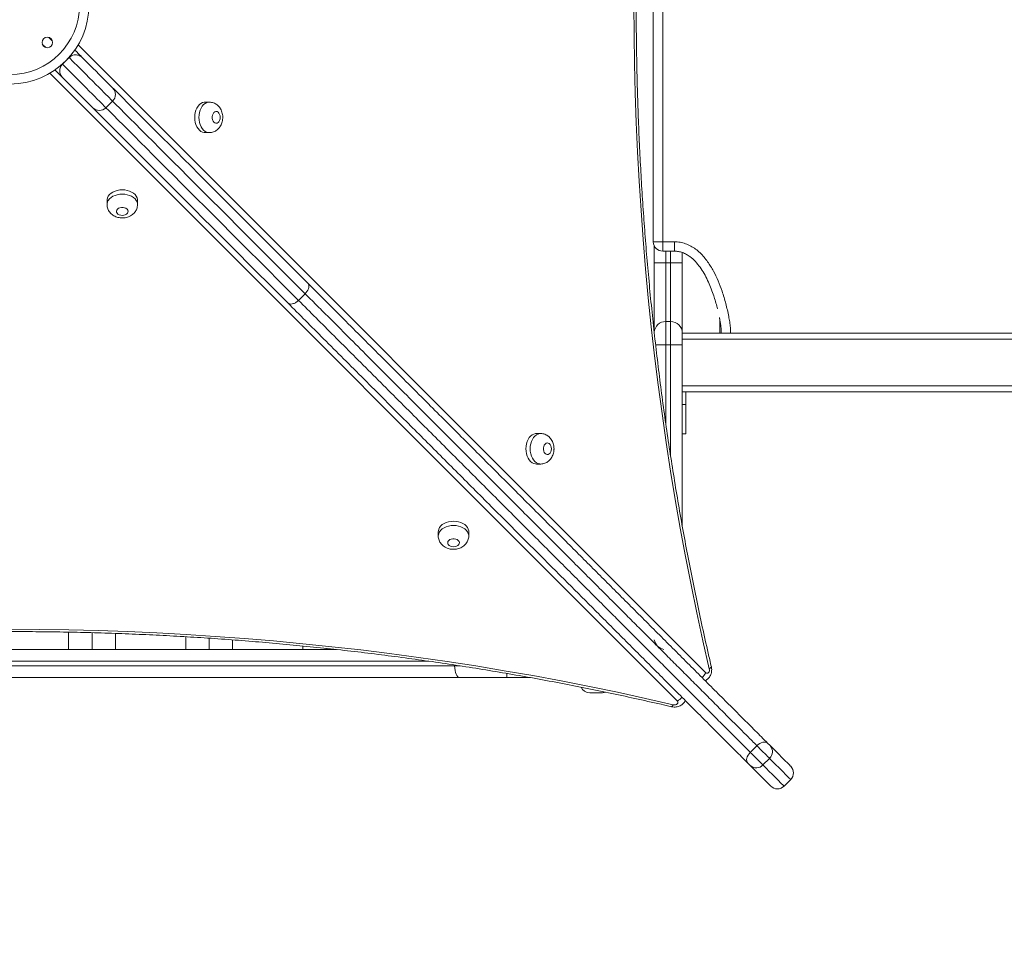
# Model space of a CAD drawing. Units: millimetres. Extents: x 14 to 194, y 25 to 271.
# Drawn here: x 143 to 151, y 120 to 128 of the extents above; entities that cross this region are included whole.
import ezdxf

# ---------------------------------------------------------------- set-up
doc = ezdxf.new("R2010")
doc.units = ezdxf.units.MM
doc.styles.add('SLDTEXTSTYLE0', font='TXT', dxfattribs={"width": 0.663})
doc.dimstyles.new('SLDDIMSTYLE0', dxfattribs={"dimtxt": 5, "dimasz": 3.302, "dimexe": 0, "dimexo": 0.0625, "dimgap": 1.25, "dimtad": 1, "dimtoh": 1, "dimlfac": 100, "dimrnd": 1e-09, "dimzin": 12, "dimdsep": 46, "dimtxsty": 'SLDTEXTSTYLE0', "dimsah": 1, "dimcen": 0.09, "dimadec": 0, "dimazin": 0, "dimtfac": 1, "dimtofl": 0, "dimtmove": 0, "dimatfit": 3, "dimfxl": 0, "dimfrac": 2, "dimtolj": 1, "dimtzin": 12, "dimarcsym": 0})

# ---------------------------------------------------------------- blocks, each defined once
blk = doc.blocks.new('*D9')
at = {"color": 7, "linetype": 'Continuous', "lineweight": 0}
for p, q in [((57.6103, 130.6412), (57.6103, 51.515)), ((168.2203, 123.9312), (168.2203, 51.515)), ((168.2203, 52.515), (57.6103, 52.515))]:
    blk.add_line(p, q, dxfattribs=at)
for points in [[(57.6103, 52.515), (60.9123, 52.007), (60.9123, 53.023)], [(168.2203, 52.515), (164.9183, 53.023), (164.9183, 52.007)]]:
    blk.add_solid(points, dxfattribs=at)
at = {"color": 7, "linetype": 'Continuous', "lineweight": 0, "insert": (102.6468, 58.9603), "char_height": 5, "attachment_point": 1, "style": 'SLDTEXTSTYLE0'}
blk.add_mtext('11000', dxfattribs=at)

msp = doc.modelspace()

# ---------------------------------------------------------------- linework, layer by layer
at = {"color": 7, "linetype": 'Continuous', "lineweight": 15}
for p, q in [((148.40826, 126.26618), (148.40826, 130.30618)), ((148.48827, 130.30618), (148.48827, 126.26618)), ((143.41948, 127.83852), (143.36291, 127.78195)), ((143.73455, 127.4103), (143.79112, 127.46687)), ((144.6173, 127.45806), (144.58092, 127.45806)), ((144.58092, 127.19806), (144.6173, 127.19806)), ((143.74338, 126.6205), (143.74338, 126.58413)), ((144.00338, 126.58413), (144.00338, 126.6205)), ((148.40826, 126.26618), (148.48827, 126.26618)), ((148.41526, 126.08618), (148.41526, 126.23346)), ((148.48827, 126.26618), (148.58827, 126.26618)), ((148.48827, 126.18618), (148.48827, 126.26618)), ((148.58827, 126.26618), (148.58827, 126.18618)), ((148.58827, 126.18618), (148.48827, 126.18618)), ((148.65527, 126.17481), (148.65527, 126.08618)), ((148.51526, 126.08618), (148.41526, 126.08618)), ((148.41526, 125.4966), (148.41526, 126.08618)), ((148.51526, 126.08618), (148.51526, 125.58618)), ((148.51526, 126.08618), (148.55527, 126.08618)), ((148.55527, 125.58618), (148.55527, 126.08618)), ((148.65527, 126.08618), (148.55527, 126.08618)), ((148.65527, 126.08618), (148.65527, 125.48618)), ((145.43492, 125.82305), (145.37835, 125.76648)), ((148.51526, 125.58618), (148.51526, 125.38618)), ((148.51526, 125.58618), (148.55527, 125.58618)), ((148.55527, 125.38618), (148.55527, 125.58618)), ((148.97526, 125.48618), (148.97526, 125.60764)), ((148.65527, 125.48618), (148.65527, 125.38618)), ((155.97527, 125.48618), (148.65527, 125.48618)), ((148.51526, 125.38618), (148.55527, 125.38618)), ((148.65527, 125.38618), (148.55527, 125.38618)), ((155.97527, 125.43418), (148.65527, 125.43418)), ((148.65527, 125.38618), (148.65527, 123.84217)), ((155.97527, 125.03818), (148.65527, 125.03818)), ((155.97527, 124.98618), (148.65527, 124.98618)), ((148.68527, 124.98618), (148.68527, 124.87618)), ((148.65527, 124.87618), (148.68527, 124.87618)), ((148.68527, 124.87618), (148.68527, 124.62618)), ((147.44588, 124.62943), (147.40951, 124.62943)), ((148.65527, 124.62618), (148.68527, 124.62618)), ((147.4095, 124.36943), (147.44588, 124.36943)), ((146.57199, 123.7919), (146.57199, 123.75552)), ((146.83199, 123.75553), (146.83198, 123.7919)), ((143.41526, 122.78618), (143.41526, 122.93318)), ((143.81527, 122.92231), (143.81527, 122.78618)), ((144.41527, 122.78618), (144.41527, 122.89399)), ((144.81527, 122.86715), (144.81527, 122.78618)), ((140.12674, 122.78618), (145.70273, 122.78618)), ((145.41526, 122.78618), (145.41526, 122.81509)), ((139.11922, 122.64618), (146.71131, 122.64618)), ((146.75597, 122.54618), (139.07456, 122.54618)), ((147.15791, 122.54618), (146.75597, 122.54618)), ((147.35959, 122.54618), (147.15791, 122.54618)), ((147.96527, 122.41618), (147.86527, 122.41618)), ((149.29304, 121.96486), (149.23647, 121.90829)), ((149.40083, 121.85706), (149.34427, 121.8005)), ((149.52467, 121.62009), (149.58124, 121.67665))]:
    msp.add_line(p, q, dxfattribs=at)
at = {"color": 8, "linetype": 'Continuous', "lineweight": 15}
for p, q in [((143.27628, 127.98172), (143.24712, 128.01088)), ((143.19055, 127.95431), (143.21971, 127.92516)), ((143.49658, 127.9469), (148.85525, 122.58814)), ((143.41948, 127.83852), (143.41864, 127.83936)), ((143.36207, 127.78279), (143.36291, 127.78195)), ((148.61326, 122.34614), (143.25453, 127.70486)), ((148.51526, 126.18618), (148.51526, 126.08618)), ((148.55527, 126.08618), (148.55527, 126.18618)), ((148.51526, 125.38618), (148.42742, 125.38618)), ((148.51526, 125.38618), (148.51526, 124.71053)), ((148.55527, 124.44152), (148.55527, 125.38618)), ((143.61526, 122.78618), (143.61526, 122.92879)), ((144.61527, 122.78618), (144.61527, 122.88236)), ((145.61526, 122.78618), (145.61526, 122.79474)), ((146.49157, 122.68618), (139.33968, 122.68618)), ((146.71131, 122.64618), (146.71131, 122.65367)), ((146.71131, 122.64618), (146.75896, 122.64618)), ((147.15791, 122.54618), (147.15791, 122.58062))]:
    msp.add_line(p, q, dxfattribs=at)
at = {"color": 7, "linetype": 'Continuous', "lineweight": 15, "flags": 128}
for points in [[(148.88638, 122.62255), (148.8321, 122.86046), (148.78015, 123.09947), (148.73055, 123.33954), (148.6833, 123.58062), (148.63842, 123.82265), (148.59591, 124.06559), (148.55579, 124.3094), (148.51805, 124.55401), (148.48272, 124.79938), (148.44979, 125.04546), (148.41927, 125.29221), (148.39117, 125.53956), (148.3655, 125.78747), (148.34225, 126.03589), (148.32144, 126.28477), (148.30307, 126.53405), (148.28714, 126.78369), (148.27366, 127.03364), (148.26262, 127.28384), (148.25403, 127.53425), (148.2479, 127.78481), (148.24422, 128.03548), (148.24299, 128.28619)], [(143.46842, 127.90271), (143.46979, 127.90134), (143.4847, 127.88643), (143.49808, 127.87306), (143.50961, 127.86153), (143.51901, 127.85213), (143.52607, 127.84507), (143.53062, 127.84052)], [(143.53062, 127.84052), (143.5632, 127.80794), (143.59398, 127.77715), (143.62285, 127.74828), (143.64971, 127.72142), (143.67447, 127.69667), (143.69702, 127.67411), (143.71731, 127.65382), (143.73525, 127.63588), (143.75078, 127.62035), (143.76385, 127.60729), (143.7744, 127.59673), (143.78241, 127.58872), (143.78784, 127.58329), (143.79067, 127.58046), (143.79112, 127.58001)], [(143.36091, 127.67081), (143.35636, 127.67536), (143.3493, 127.68242), (143.3399, 127.69183), (143.32837, 127.70335), (143.315, 127.71673), (143.30009, 127.73164), (143.29872, 127.73301)], [(143.62142, 127.4103), (143.62097, 127.41075), (143.61813, 127.41359), (143.6127, 127.41902), (143.60469, 127.42703), (143.59414, 127.43758), (143.58107, 127.45065), (143.56554, 127.46618), (143.5476, 127.48412), (143.52732, 127.5044), (143.50476, 127.52696), (143.48, 127.55172), (143.45314, 127.57858), (143.42427, 127.60745), (143.39349, 127.63823), (143.36091, 127.67081)], [(143.79112, 127.58001), (143.80039, 127.57075), (143.83766, 127.53347), (143.87727, 127.49386), (143.9192, 127.45192), (143.96344, 127.40769), (144.00994, 127.36119), (144.0587, 127.31243), (144.10968, 127.26145), (144.16285, 127.20827), (144.21819, 127.15293), (144.27567, 127.09545), (144.33525, 127.03587), (144.39691, 126.97422), (144.4606, 126.91052), (144.5263, 126.84482), (144.59397, 126.77715), (144.66357, 126.70755), (144.73507, 126.63605), (144.80842, 126.5627), (144.88359, 126.48752), (144.96053, 126.41058), (145.03921, 126.3319), (145.11958, 126.25153), (145.2016, 126.16951), (145.28522, 126.08589), (145.3704, 126.00071), (145.45709, 125.91402)], [(145.28738, 125.74431), (145.20069, 125.831), (145.11551, 125.91618), (145.03189, 125.99981), (144.94987, 126.08182), (144.8695, 126.16219), (144.79083, 126.24088), (144.71388, 126.31782), (144.63871, 126.39299), (144.56536, 126.46635), (144.49386, 126.53784), (144.42426, 126.60745), (144.35659, 126.67511), (144.29089, 126.74082), (144.2272, 126.80451), (144.16554, 126.86617), (144.10596, 126.92575), (144.04848, 126.98323), (143.99314, 127.03857), (143.93997, 127.09174), (143.88899, 127.14272), (143.84024, 127.19148), (143.79373, 127.23799), (143.7495, 127.28222), (143.70756, 127.32416), (143.66795, 127.36377), (143.63068, 127.40104), (143.62142, 127.4103)], [(144.58092, 127.45806), (144.57356, 127.45762), (144.55903, 127.45408), (144.54509, 127.44711), (144.53214, 127.43689), (144.52052, 127.42371), (144.51054, 127.40791), (144.50248, 127.38994), (144.49657, 127.37027), (144.49295, 127.34946), (144.49173, 127.32806), (144.49295, 127.30667), (144.49656, 127.28585), (144.50248, 127.26619), (144.51054, 127.24822), (144.52052, 127.23242), (144.53214, 127.21923), (144.54509, 127.20901), (144.55902, 127.20204), (144.57355, 127.19851), (144.58092, 127.19806)], [(144.7098, 127.32806), (144.70853, 127.34155), (144.70481, 127.35404), (144.69891, 127.3646), (144.69128, 127.37246), (144.68248, 127.37702), (144.67316, 127.37794), (144.66401, 127.37517), (144.65572, 127.36891), (144.64889, 127.35962), (144.64404, 127.34798), (144.64152, 127.33487), (144.64152, 127.32125), (144.64404, 127.30814), (144.64889, 127.29651), (144.65572, 127.28721), (144.66401, 127.28095), (144.67316, 127.27818), (144.68248, 127.27911), (144.69128, 127.28367), (144.69891, 127.29152), (144.70481, 127.30208), (144.70853, 127.31457), (144.7098, 127.32806)], [(144.00338, 126.6205), (144.00294, 126.62787), (143.9994, 126.6424), (143.99243, 126.65633), (143.98221, 126.66929), (143.96902, 126.68091), (143.95322, 126.69089), (143.93525, 126.69894), (143.91559, 126.70486), (143.89477, 126.70847), (143.87338, 126.70969), (143.85198, 126.70847), (143.83117, 126.70486), (143.8115, 126.69894), (143.79353, 126.69089), (143.77773, 126.68091), (143.76455, 126.66929), (143.75433, 126.65633), (143.74736, 126.6424), (143.74382, 126.62787), (143.74338, 126.6205)], [(143.87338, 126.49162), (143.88687, 126.49289), (143.89936, 126.49661), (143.90992, 126.50251), (143.91777, 126.51014), (143.92233, 126.51894), (143.92326, 126.52826), (143.92049, 126.53741), (143.91423, 126.5457), (143.90493, 126.55253), (143.8933, 126.55739), (143.88019, 126.55991), (143.86657, 126.55991), (143.85346, 126.55739), (143.84182, 126.55253), (143.83253, 126.5457), (143.82626, 126.53741), (143.82349, 126.52826), (143.82442, 126.51894), (143.82898, 126.51014), (143.83684, 126.50251), (143.8474, 126.49661), (143.85989, 126.49289), (143.87338, 126.49162)], [(148.98827, 125.4861), (148.98827, 125.4861), (148.98734, 125.51835), (148.9837, 125.55047), (148.97325, 125.61507), (148.9719, 125.62098)], [(147.40951, 124.62943), (147.40214, 124.62899), (147.38761, 124.62545), (147.37368, 124.61848), (147.36072, 124.60826), (147.3491, 124.59508), (147.33912, 124.57928), (147.33107, 124.5613), (147.32515, 124.54164), (147.32153, 124.52083), (147.32032, 124.49943), (147.32153, 124.47803), (147.32515, 124.45722), (147.33107, 124.43756), (147.33912, 124.41958), (147.3491, 124.40379), (147.36072, 124.3906), (147.37368, 124.38038), (147.38761, 124.37341), (147.40214, 124.36988), (147.4095, 124.36943)], [(147.53839, 124.49943), (147.53712, 124.51292), (147.53339, 124.52541), (147.5275, 124.53597), (147.51987, 124.54382), (147.51106, 124.54838), (147.50174, 124.54931), (147.4926, 124.54654), (147.4843, 124.54028), (147.47748, 124.53099), (147.47262, 124.51935), (147.4701, 124.50624), (147.4701, 124.49262), (147.47262, 124.47951), (147.47748, 124.46788), (147.4843, 124.45858), (147.4926, 124.45232), (147.50174, 124.44955), (147.51106, 124.45048), (147.51987, 124.45504), (147.5275, 124.46289), (147.53339, 124.47345), (147.53712, 124.48594), (147.53839, 124.49943)], [(146.83198, 123.7919), (146.83154, 123.79927), (146.82801, 123.8138), (146.82104, 123.82773), (146.81082, 123.84068), (146.79763, 123.85231), (146.78183, 123.86228), (146.76386, 123.87034), (146.7442, 123.87626), (146.72338, 123.87987), (146.70199, 123.88109), (146.68059, 123.87987), (146.65977, 123.87626), (146.64011, 123.87034), (146.62214, 123.86228), (146.60634, 123.85231), (146.59315, 123.84068), (146.58293, 123.82773), (146.57596, 123.8138), (146.57243, 123.79927), (146.57199, 123.7919)], [(146.70199, 123.66302), (146.71548, 123.66429), (146.72796, 123.66801), (146.73853, 123.67391), (146.74638, 123.68154), (146.75094, 123.69034), (146.75187, 123.69966), (146.7491, 123.70881), (146.74283, 123.7171), (146.73354, 123.72393), (146.72191, 123.72879), (146.70879, 123.73131), (146.69518, 123.73131), (146.68207, 123.72879), (146.67043, 123.72393), (146.66114, 123.7171), (146.65487, 123.70881), (146.6521, 123.69966), (146.65303, 123.69034), (146.65759, 123.68154), (146.66544, 123.67391), (146.67601, 123.66801), (146.6885, 123.66429), (146.70199, 123.66302)], [(142.91522, 122.95844), (143.16593, 122.95721), (143.4166, 122.95353), (143.66716, 122.94739), (143.91756, 122.9388), (144.16777, 122.92777), (144.41771, 122.91428), (144.66736, 122.89835), (144.91664, 122.87998), (145.16552, 122.85917), (145.41394, 122.83592), (145.66185, 122.81024), (145.9092, 122.78214), (146.15594, 122.75162), (146.40203, 122.71869), (146.6474, 122.68335), (146.89201, 122.64562), (147.13581, 122.60549), (147.37876, 122.56298), (147.62079, 122.5181), (147.86186, 122.47085), (148.10193, 122.42125), (148.34094, 122.3693), (148.57885, 122.31502)], [(146.71131, 122.64618), (146.71217, 122.62667), (146.71471, 122.60792), (146.71884, 122.59062), (146.72439, 122.57547), (146.73116, 122.56304), (146.73888, 122.55379), (146.74726, 122.5481), (146.75597, 122.54618)], [(148.85525, 122.58814), (148.86103, 122.58412), (148.86738, 122.58289), (148.87369, 122.58456), (148.87933, 122.58898), (148.88377, 122.59571), (148.88657, 122.60411), (148.88747, 122.61335), (148.88638, 122.62255)], [(148.57885, 122.31502), (148.58805, 122.31392), (148.5973, 122.31482), (148.60569, 122.31762), (148.61243, 122.32206), (148.61684, 122.32771), (148.61852, 122.33401), (148.61728, 122.34036), (148.61326, 122.34614)], [(149.29304, 121.96486), (149.30474, 121.97523), (149.31732, 121.98388), (149.33028, 121.99048), (149.34314, 121.99476), (149.3554, 121.99657), (149.36659, 121.99584), (149.37627, 121.99259), (149.38409, 121.98695)], [(149.40083, 121.85706), (149.39383, 121.86407), (149.38449, 121.87341), (149.37321, 121.88469), (149.36042, 121.89748), (149.34666, 121.91124), (149.33248, 121.92542), (149.31844, 121.93946), (149.30511, 121.95279), (149.29304, 121.96486)], [(149.38409, 121.98695), (149.38682, 121.98421), (149.38986, 121.98118), (149.39304, 121.978), (149.39621, 121.97483), (149.39919, 121.97185), (149.40185, 121.96919), (149.40404, 121.967), (149.40565, 121.96539)], [(149.40565, 121.96539), (149.43344, 121.9376), (149.45892, 121.91211), (149.48206, 121.88898), (149.50283, 121.8682), (149.5212, 121.84983), (149.53716, 121.83388), (149.55068, 121.82036), (149.56174, 121.8093), (149.57034, 121.8007), (149.57646, 121.79458), (149.58009, 121.79094), (149.58124, 121.78979)], [(149.21438, 121.81725), (149.20874, 121.82506), (149.20549, 121.83475), (149.20476, 121.84593), (149.20657, 121.85819), (149.21086, 121.87105), (149.21745, 121.88402), (149.2261, 121.89659), (149.23647, 121.90829)], [(149.23647, 121.90829), (149.24855, 121.89622), (149.26187, 121.88289), (149.27591, 121.86886), (149.29009, 121.85467), (149.30386, 121.84091), (149.31664, 121.82813), (149.32792, 121.81684), (149.33726, 121.8075), (149.34427, 121.8005)], [(149.23594, 121.79568), (149.23433, 121.7973), (149.23214, 121.79949), (149.22949, 121.80214), (149.2265, 121.80513), (149.22333, 121.80829), (149.22015, 121.81147), (149.21712, 121.81451), (149.21438, 121.81725)], [(149.41153, 121.62009), (149.41039, 121.62124), (149.40675, 121.62487), (149.40063, 121.63099), (149.39203, 121.63959), (149.38097, 121.65065), (149.36745, 121.66417), (149.3515, 121.68013), (149.33312, 121.6985), (149.31235, 121.71927), (149.28922, 121.74241), (149.26373, 121.76789), (149.23594, 121.79568)]]:
    msp.add_lwpolyline(points, dxfattribs=at)
at = {"color": 8, "linetype": 'Continuous', "lineweight": 15, "flags": 128}
for points in [[(143.79112, 127.46687), (143.79059, 127.4674), (143.78763, 127.47037), (143.78207, 127.47592), (143.77395, 127.48405), (143.76327, 127.49472), (143.75009, 127.50791), (143.73444, 127.52356), (143.71637, 127.54163), (143.69594, 127.56205), (143.67323, 127.58476), (143.6483, 127.60969), (143.62124, 127.63676), (143.59213, 127.66587), (143.56107, 127.69692), (143.52817, 127.72983), (143.49353, 127.76447), (143.45726, 127.80074), (143.41948, 127.83852)], [(143.36291, 127.78195), (143.40069, 127.74417), (143.43696, 127.7079), (143.4716, 127.67326), (143.5045, 127.64035), (143.53556, 127.6093), (143.56467, 127.58019), (143.59173, 127.55313), (143.61666, 127.5282), (143.63938, 127.50548), (143.6598, 127.48506), (143.67787, 127.46699), (143.69352, 127.45134), (143.7067, 127.43815), (143.71738, 127.42748), (143.7255, 127.41935), (143.73106, 127.4138), (143.73402, 127.41083), (143.73455, 127.4103)], [(145.43492, 125.82305), (145.34755, 125.91042), (145.26174, 125.99623), (145.17753, 126.08044), (145.09497, 126.163), (145.01411, 126.24386), (144.93499, 126.32298), (144.85766, 126.40032), (144.78216, 126.47582), (144.70853, 126.54945), (144.63682, 126.62116), (144.56706, 126.69092), (144.49929, 126.75869), (144.43356, 126.82442), (144.3699, 126.88808), (144.30835, 126.94964), (144.24894, 127.00905), (144.1917, 127.06629), (144.13666, 127.12132), (144.08387, 127.17412), (144.03334, 127.22465), (143.98511, 127.27288), (143.9392, 127.31879), (143.89563, 127.36236), (143.85445, 127.40355), (143.81566, 127.44234), (143.79112, 127.46687)], [(143.73455, 127.4103), (143.75909, 127.38577), (143.79788, 127.34698), (143.83907, 127.30579), (143.88263, 127.26223), (143.92854, 127.21632), (143.97677, 127.16808), (144.0273, 127.11755), (144.08009, 127.06476), (144.13513, 127.00972), (144.19237, 126.95248), (144.25178, 126.89307), (144.31333, 126.83151), (144.37699, 126.76785), (144.44272, 126.70212), (144.51049, 126.63435), (144.58025, 126.5646), (144.65196, 126.49288), (144.72559, 126.41925), (144.80109, 126.34375), (144.87842, 126.26641), (144.95754, 126.1873), (145.0384, 126.10643), (145.12096, 126.02387), (145.20517, 125.93966), (145.29098, 125.85385), (145.37835, 125.76648)], [(144.61697, 127.19806), (144.60993, 127.19851), (144.5954, 127.20204), (144.58147, 127.20901), (144.56852, 127.21923), (144.55689, 127.23242), (144.54692, 127.24822), (144.53886, 127.26619), (144.53294, 127.28585), (144.52933, 127.30666), (144.52811, 127.32806), (144.52933, 127.34946), (144.53294, 127.37027), (144.53886, 127.38994), (144.54692, 127.40791), (144.55689, 127.42371), (144.56852, 127.43689), (144.58147, 127.44711), (144.59541, 127.45408), (144.60993, 127.45762), (144.6172, 127.45806)], [(143.74338, 126.58446), (143.74382, 126.59149), (143.74736, 126.60602), (143.75433, 126.61995), (143.76455, 126.63291), (143.77773, 126.64453), (143.79353, 126.65451), (143.8115, 126.66256), (143.83117, 126.66848), (143.85198, 126.6721), (143.87338, 126.67331), (143.89478, 126.6721), (143.91559, 126.66848), (143.93525, 126.66256), (143.95322, 126.65451), (143.96902, 126.64453), (143.98221, 126.63291), (143.99243, 126.61995), (143.9994, 126.60602), (144.00294, 126.59149), (144.00338, 126.58422)], [(147.44555, 124.36943), (147.43852, 124.36987), (147.42399, 124.37341), (147.41005, 124.38038), (147.3971, 124.3906), (147.38547, 124.40379), (147.3755, 124.41958), (147.36744, 124.43756), (147.36153, 124.45722), (147.35791, 124.47803), (147.35669, 124.49943), (147.35791, 124.52083), (147.36153, 124.54164), (147.36744, 124.5613), (147.3755, 124.57928), (147.38548, 124.59507), (147.3971, 124.60826), (147.41006, 124.61848), (147.42399, 124.62545), (147.43852, 124.62899), (147.44578, 124.62943)], [(146.57199, 123.75586), (146.57243, 123.76289), (146.57596, 123.77742), (146.58293, 123.79135), (146.59315, 123.80431), (146.60634, 123.81593), (146.62214, 123.82591), (146.64011, 123.83396), (146.65977, 123.83988), (146.68059, 123.8435), (146.70199, 123.84471), (146.72338, 123.8435), (146.7442, 123.83988), (146.76386, 123.83396), (146.78183, 123.82591), (146.79763, 123.81593), (146.81082, 123.80431), (146.82104, 123.79135), (146.82801, 123.77742), (146.83154, 123.76289), (146.83198, 123.75562)], [(148.88638, 122.62255), (148.89427, 122.62695), (148.8999, 122.63118), (148.90305, 122.63509), (148.90361, 122.63848)], [(148.57885, 122.31502), (148.57445, 122.30713), (148.57022, 122.3015), (148.56632, 122.29834), (148.56292, 122.29778)], [(149.58124, 121.67665), (149.58123, 121.67666), (149.5798, 121.6781), (149.57585, 121.68204), (149.5694, 121.68849), (149.56045, 121.69744), (149.54902, 121.70888), (149.53511, 121.72279), (149.51874, 121.73916), (149.49994, 121.75796), (149.47872, 121.77918), (149.45511, 121.80279), (149.42914, 121.82876), (149.40083, 121.85706)], [(149.34427, 121.8005), (149.37257, 121.77219), (149.39854, 121.74622), (149.42215, 121.72261), (149.44337, 121.70139), (149.46217, 121.68259), (149.47854, 121.66622), (149.49245, 121.65231), (149.50388, 121.64088), (149.51283, 121.63193), (149.51928, 121.62548), (149.52323, 121.62153), (149.52467, 121.62009), (149.52467, 121.62009)]]:
    msp.add_lwpolyline(points, dxfattribs=at)
at = {"color": 7, "linetype": 'Continuous', "lineweight": 15}
for centre, radius in [((142.91522, 128.28622), 0.67314), ((142.91522, 128.28622), 0.59314), ((143.23342, 127.96802), 0.045)]:
    msp.add_circle(centre, radius, dxfattribs=at)
for centre, radius, start, end in [((143.73456, 127.52344), 0.08, 314.99952, 44.99952), ((143.67799, 127.46687), 0.08, 224.99952, 314.99952), ((148.48827, 126.26618), 0.08, 180, 270), ((148.51527, 125.48618), 0.1, 90, 175.542169), ((148.55527, 125.48618), 0.1, 0, 90), ((148.51527, 122.88618), 0.1, 189.57978, 260.419259), ((147.86527, 122.49618), 0.08, 203.576177, 270), ((147.96527, 122.49618), 0.08, 270, 293.096098), ((149.34886, 121.91364), 0.07683, 312.569438, 42.341904), ((149.28769, 121.85247), 0.07683, 227.658622, 317.427518), ((149.52467, 121.73322), 0.08, 314.99952, 44.99952), ((149.4681, 121.67666), 0.08, 224.99952, 314.99952)]:
    msp.add_arc(centre, radius, start, end, dxfattribs=at)
at = {"color": 8, "linetype": 'Continuous', "lineweight": 15}
for centre, radius, start, end in [((148.75557, 122.63684), 0.11094, 307.168872, 333.963666), ((148.56456, 122.44583), 0.11095, 296.037996, 322.814688)]:
    msp.add_arc(centre, radius, start, end, dxfattribs=at)
at = {"color": 7, "linetype": 'Continuous', "lineweight": 15}
for points, knots in [([(148.90361, 122.63848), (148.89456, 122.67751), (148.86828, 122.79076), (148.82636, 122.979), (148.77853, 123.20347), (148.73279, 123.42888), (148.68913, 123.65516), (148.64755, 123.88227), (148.60807, 124.11019), (148.57068, 124.33885), (148.53541, 124.56823), (148.50225, 124.79829), (148.4712, 125.02897), (148.44229, 125.26024), (148.41551, 125.49206), (148.39086, 125.72438), (148.36835, 125.95717), (148.34799, 126.19038), (148.32977, 126.42396), (148.31371, 126.65789), (148.2998, 126.89211), (148.28805, 127.12657), (148.27846, 127.36125), (148.27103, 127.5961), (148.26576, 127.83107), (148.26265, 128.06612), (148.26171, 128.30122), (148.26293, 128.53631), (148.26632, 128.77135), (148.27187, 129.00631), (148.27958, 129.24114), (148.28945, 129.47579), (148.30148, 129.71023), (148.31567, 129.94441), (148.33201, 130.1783), (148.3505, 130.41184), (148.37115, 130.64499), (148.39393, 130.87772), (148.41885, 131.10998), (148.44591, 131.34173), (148.4751, 131.57293), (148.50642, 131.80353), (148.53985, 132.0335), (148.57541, 132.26279), (148.61306, 132.49136), (148.65281, 132.71918), (148.69466, 132.94619), (148.7386, 133.17236), (148.7846, 133.39764), (148.8327, 133.622), (148.87273, 133.8006), (148.89683, 133.90435), (148.9037, 133.93389)], [0, 0, 0, 0, 0.0107499, 0.031189, 0.0516281, 0.0720675, 0.0925067, 0.1129463, 0.1333859, 0.1538255, 0.1742651, 0.1947048, 0.2151447, 0.2355845, 0.2560244, 0.2764645, 0.2969046, 0.3173445, 0.3377848, 0.3582248, 0.378665, 0.3991053, 0.4195454, 0.4399857, 0.460426, 0.4808664, 0.5013066, 0.5217469, 0.5421872, 0.5626274, 0.5830677, 0.6035079, 0.6239481, 0.6443883, 0.6648286, 0.6852687, 0.7057086, 0.7261487, 0.7465888, 0.7670286, 0.7874683, 0.8079082, 0.828348, 0.8487875, 0.8692271, 0.8896667, 0.910106, 0.9305453, 0.9509846, 0.9714237, 0.9918627, 1, 1, 1, 1]), ([(143.41948, 127.83852), (143.42129, 127.84022), (143.42741, 127.84601), (143.43903, 127.85342), (143.45603, 127.8602), (143.47414, 127.86269), (143.49217, 127.8609), (143.5079, 127.85602), (143.51649, 127.85086), (143.52081, 127.84826)], [0, 0, 0, 0, 0.04280336, 0.14531883, 0.24687297, 0.43038195, 0.61301201, 0.80529578, 1, 1, 1, 1]), ([(143.52081, 127.84826), (143.52442, 127.84568), (143.52806, 127.84308), (143.5306, 127.84053), (143.53062, 127.84052)], [0, 0, 0, 0, 0.994079, 1, 1, 1, 1]), ([(143.36291, 127.78195), (143.35979, 127.77848), (143.35285, 127.77075), (143.34462, 127.75539), (143.34004, 127.73908), (143.33908, 127.72326), (143.34088, 127.70814), (143.34541, 127.69352), (143.35058, 127.68494), (143.35318, 127.68062)], [0, 0, 0, 0, 0.0802575, 0.1784805, 0.330123, 0.4701198, 0.6134901, 0.8055402, 1, 1, 1, 1]), ([(143.36091, 127.67081), (143.3609, 127.67083), (143.36035, 127.67137), (143.35781, 127.67406), (143.35522, 127.67772), (143.35318, 127.68062)], [0, 0, 0, 0, 0.00591887, 0.21260252, 1, 1, 1, 1]), ([(144.7316, 127.32806), (144.73148, 127.33265), (144.73117, 127.34423), (144.72808, 127.36272), (144.72202, 127.38226), (144.71349, 127.40001), (144.70307, 127.41551), (144.69075, 127.42895), (144.6768, 127.44007), (144.66153, 127.44875), (144.64471, 127.45482), (144.62971, 127.45797), (144.62028, 127.45773), (144.61714, 127.45765)], [0, 0, 0, 0, 0.0701167, 0.1769597, 0.2858145, 0.3848066, 0.4819795, 0.577, 0.670034, 0.7615321, 0.8520084, 0.950663, 1, 1, 1, 1]), ([(144.61677, 127.19818), (144.61725, 127.19814), (144.62373, 127.19758), (144.63618, 127.19948), (144.65338, 127.20395), (144.66938, 127.21145), (144.68395, 127.22131), (144.69694, 127.23344), (144.7082, 127.24765), (144.71754, 127.26379), (144.72477, 127.28166), (144.7296, 127.30092), (144.73144, 127.31663), (144.73157, 127.32574), (144.7316, 127.32806)], [0, 0, 0, 0, 0.0075162, 0.1020517, 0.19473, 0.2863267, 0.3778041, 0.470066, 0.5640581, 0.6604644, 0.7595593, 0.8611034, 0.9645835, 1, 1, 1, 1]), ([(143.7435, 126.58465), (143.74346, 126.58418), (143.7429, 126.57769), (143.7448, 126.56524), (143.74927, 126.54804), (143.75677, 126.53204), (143.76663, 126.51747), (143.77876, 126.50448), (143.79297, 126.49323), (143.80911, 126.48388), (143.82698, 126.47665), (143.84624, 126.47182), (143.86195, 126.46998), (143.87106, 126.46986), (143.87338, 126.46982)], [0, 0, 0, 0, 0.007519, 0.1020621, 0.1947279, 0.2863369, 0.3778005, 0.4700807, 0.5640643, 0.6604668, 0.7595624, 0.8611053, 0.964572, 1, 1, 1, 1]), ([(143.87338, 126.46982), (143.87797, 126.46995), (143.88955, 126.47026), (143.90803, 126.47334), (143.92758, 126.47941), (143.94532, 126.48793), (143.96083, 126.49835), (143.97427, 126.51068), (143.98539, 126.52462), (143.99406, 126.5399), (144.00013, 126.55671), (144.00329, 126.57172), (144.00305, 126.58114), (144.00297, 126.58429)], [0, 0, 0, 0, 0.070105, 0.1769505, 0.2858043, 0.3847971, 0.4819804, 0.5769928, 0.6700181, 0.7615167, 0.8520047, 0.9506598, 1, 1, 1, 1]), ([(148.58827, 126.26618), (148.60448, 126.26536), (148.6369, 126.26372), (148.68409, 126.25099), (148.72846, 126.23108), (148.76977, 126.20451), (148.80757, 126.17231), (148.84185, 126.13569), (148.8813, 126.08461), (148.92268, 126.01715), (148.96275, 125.93268), (148.99786, 125.83962), (149.02858, 125.73882), (149.04834, 125.65049), (149.06074, 125.58201), (149.06776, 125.53366), (149.0681, 125.50114), (149.06827, 125.48492)], [0, 0, 0, 0, 0.0489237, 0.097849, 0.1465895, 0.1953701, 0.2456927, 0.2962145, 0.3466541, 0.4404558, 0.5346253, 0.6286977, 0.7407032, 0.8527105, 0.9018721, 0.9510269, 1, 1, 1, 1]), ([(148.95544, 125.69331), (148.95364, 125.70144), (148.94422, 125.74399), (148.92435, 125.80583), (148.89763, 125.8788), (148.87202, 125.9376), (148.84251, 125.99497), (148.80839, 126.04906), (148.76883, 126.09865), (148.72911, 126.13532), (148.69091, 126.16015), (148.65812, 126.17494), (148.6235, 126.18444), (148.60012, 126.1856), (148.58827, 126.18618)], [0, 0, 0, 0, 0.0380732, 0.1992892, 0.2964169, 0.3935281, 0.4924142, 0.5912331, 0.6855261, 0.7818914, 0.8369707, 0.8932293, 0.9458382, 1, 1, 1, 1]), ([(145.43492, 125.82305), (145.4409, 125.82979), (145.45285, 125.84327), (145.46385, 125.86612), (145.46801, 125.88771), (145.46488, 125.90375), (145.45972, 125.91135), (145.45719, 125.91391), (145.45709, 125.91402)], [0, 0, 0, 0, 0.21457629, 0.42913904, 0.64375004, 0.85844349, 0.99411569, 1, 1, 1, 1]), ([(145.45709, 125.91402), (145.50711, 125.86399), (145.60717, 125.76393), (145.76484, 125.60625), (145.92872, 125.44237), (146.09931, 125.27178), (146.27347, 125.09762), (146.44033, 124.93076), (146.59914, 124.77195), (146.74935, 124.62173), (146.90189, 124.46919), (147.05663, 124.31444), (147.2117, 124.15938), (147.36695, 124.00412), (147.52223, 123.84884), (147.66702, 123.70404), (147.80073, 123.57033), (147.92292, 123.44814), (148.04558, 123.32548), (148.17084, 123.20022), (148.29854, 123.07252), (148.42832, 122.94273), (148.55725, 122.8138), (148.68457, 122.68648), (148.80978, 122.56126), (148.93233, 122.43872), (149.05183, 122.31921), (149.16751, 122.20354), (149.27908, 122.09196), (149.34913, 122.02191), (149.38409, 121.98695)], [0, 0, 0, 0, 0.04465405, 0.08930866, 0.13645218, 0.18362179, 0.23078836, 0.2779275, 0.31648406, 0.35507823, 0.39367629, 0.43225389, 0.47079677, 0.50801126, 0.54524157, 0.58244867, 0.61101569, 0.63961056, 0.66819913, 0.69675711, 0.72699152, 0.75731346, 0.78765124, 0.81794721, 0.84816012, 0.87845587, 0.90885795, 0.93929746, 0.96970215, 1, 1, 1, 1]), ([(149.29304, 121.96486), (149.26522, 121.99268), (149.20954, 122.04836), (149.12186, 122.13604), (149.0305, 122.22741), (148.93526, 122.32265), (148.8365, 122.4214), (148.73639, 122.52152), (148.63533, 122.62258), (148.53373, 122.72418), (148.43018, 122.82774), (148.32495, 122.93297), (148.21833, 123.03959), (148.10788, 123.15003), (147.99384, 123.26409), (147.87642, 123.3815), (147.75944, 123.49848), (147.6288, 123.62913), (147.48495, 123.77298), (147.32861, 123.92933), (147.17446, 124.08347), (147.0226, 124.23534), (146.87305, 124.38489), (146.72558, 124.53236), (146.58031, 124.67764), (146.42382, 124.83413), (146.2568, 125.00115), (146.08016, 125.1778), (145.90724, 125.35072), (145.75572, 125.50224), (145.63008, 125.62788), (145.52879, 125.72917), (145.46621, 125.79175), (145.43492, 125.82305)], [0, 0, 0, 0, 0.0246155, 0.0492493, 0.0738633, 0.0992148, 0.1245886, 0.149941, 0.1746255, 0.1993287, 0.2240154, 0.2493078, 0.2746169, 0.2999123, 0.3277254, 0.3555671, 0.3834146, 0.4112362, 0.4493394, 0.4874682, 0.5255799, 0.5634647, 0.6013824, 0.6393194, 0.6772525, 0.7151502, 0.7637394, 0.812358, 0.8609808, 0.9095745, 0.9429954, 0.9714921, 1, 1, 1, 1]), ([(145.28738, 125.74431), (145.28749, 125.74421), (145.29003, 125.74167), (145.29766, 125.73652), (145.31368, 125.73339), (145.33528, 125.73755), (145.35813, 125.74855), (145.37161, 125.7605), (145.37835, 125.76648)], [0, 0, 0, 0, 0.00587619, 0.1415608, 0.35625859, 0.57087106, 0.78544594, 1, 1, 1, 1]), ([(149.21438, 121.81725), (149.17942, 121.85221), (149.10937, 121.92226), (148.9978, 122.03383), (148.88212, 122.14951), (148.76262, 122.26902), (148.64008, 122.39156), (148.51487, 122.51677), (148.38755, 122.64409), (148.25861, 122.77303), (148.12883, 122.90281), (148.00215, 123.0295), (147.87892, 123.15273), (147.7593, 123.27235), (147.64011, 123.39153), (147.50701, 123.52465), (147.36045, 123.67121), (147.20116, 123.8305), (147.04452, 123.98715), (146.8906, 124.14106), (146.73942, 124.29224), (146.59035, 124.44133), (146.44348, 124.58819), (146.28528, 124.74639), (146.11643, 124.91524), (145.93787, 125.09382), (145.76304, 125.26864), (145.59645, 125.43524), (145.43746, 125.59423), (145.33741, 125.69428), (145.28738, 125.74431)], [0, 0, 0, 0, 0.03029808, 0.06070277, 0.09114205, 0.12154389, 0.15183989, 0.18205282, 0.21234879, 0.24268658, 0.27300852, 0.30324322, 0.33109268, 0.35897075, 0.38685451, 0.41471228, 0.45286495, 0.49104268, 0.52920318, 0.56684094, 0.60451118, 0.64220072, 0.67988596, 0.71753667, 0.76580827, 0.81410992, 0.86241489, 0.91069132, 0.95534594, 1, 1, 1, 1]), ([(145.37835, 125.76648), (145.4281, 125.71673), (145.52765, 125.61718), (145.68422, 125.46061), (145.84667, 125.29815), (146.01542, 125.1294), (146.1877, 124.95711), (146.35276, 124.79206), (146.50985, 124.63496), (146.65843, 124.48638), (146.80932, 124.33549), (146.96239, 124.18241), (147.1154, 124.02939), (147.2682, 123.8766), (147.4206, 123.72419), (147.56272, 123.58207), (147.69396, 123.45083), (147.81388, 123.3309), (147.93428, 123.21051), (148.04949, 123.09529), (148.15927, 122.98552), (148.26342, 122.88136), (148.36786, 122.77692), (148.47229, 122.67249), (148.57636, 122.56841), (148.67804, 122.46673), (148.777, 122.36778), (148.87296, 122.2718), (148.96747, 122.1773), (149.05996, 122.08481), (149.15043, 121.99433), (149.2078, 121.93696), (149.23647, 121.90829)], [0, 0, 0, 0, 0.0451891, 0.0904238, 0.1378776, 0.185358, 0.2328346, 0.2802845, 0.3190942, 0.3579416, 0.3967929, 0.4356237, 0.474419, 0.5115862, 0.5487692, 0.5859291, 0.6144585, 0.6430161, 0.6715669, 0.7000874, 0.724794, 0.749513, 0.7742167, 0.7994925, 0.8247856, 0.8500587, 0.874672, 0.8993043, 0.9239166, 0.9492699, 0.9746453, 1, 1, 1, 1]), ([(147.56018, 124.49943), (147.56006, 124.50402), (147.55975, 124.5156), (147.55666, 124.53409), (147.5506, 124.55363), (147.54207, 124.57138), (147.53165, 124.58688), (147.51933, 124.60032), (147.50539, 124.61144), (147.49011, 124.62012), (147.4733, 124.62619), (147.45829, 124.62934), (147.44886, 124.6291), (147.44572, 124.62903)], [0, 0, 0, 0, 0.0701048, 0.1769501, 0.2858053, 0.3847978, 0.481981, 0.5769851, 0.6700194, 0.7615237, 0.8519962, 0.9506628, 1, 1, 1, 1]), ([(147.44535, 124.36955), (147.44583, 124.36951), (147.45231, 124.36894), (147.46477, 124.37085), (147.48196, 124.37532), (147.49796, 124.38282), (147.51253, 124.39268), (147.52552, 124.40481), (147.53678, 124.41902), (147.54612, 124.43516), (147.55335, 124.45303), (147.55819, 124.47229), (147.56002, 124.488), (147.56015, 124.49711), (147.56018, 124.49943)], [0, 0, 0, 0, 0.0075288, 0.1020628, 0.1947429, 0.2863331, 0.3777994, 0.4700766, 0.5640672, 0.6604636, 0.7595479, 0.8610935, 0.9645719, 1, 1, 1, 1]), ([(146.57211, 123.75605), (146.57206, 123.75557), (146.5715, 123.74909), (146.57341, 123.73664), (146.57787, 123.71944), (146.58538, 123.70344), (146.59524, 123.68887), (146.60736, 123.67588), (146.62157, 123.66462), (146.63772, 123.65528), (146.65558, 123.64805), (146.67485, 123.64322), (146.69056, 123.64138), (146.69966, 123.64125), (146.70199, 123.64122)], [0, 0, 0, 0, 0.0075316, 0.1020623, 0.1947305, 0.286336, 0.3778017, 0.4700704, 0.5640606, 0.6604589, 0.7595518, 0.8610939, 0.9645718, 1, 1, 1, 1]), ([(146.70199, 123.64122), (146.70657, 123.64134), (146.71816, 123.64165), (146.73664, 123.64474), (146.75618, 123.65081), (146.77393, 123.65933), (146.78943, 123.66976), (146.80287, 123.68208), (146.814, 123.69602), (146.82267, 123.7113), (146.82874, 123.72811), (146.83189, 123.74312), (146.83166, 123.75254), (146.83158, 123.75569)], [0, 0, 0, 0, 0.0701047, 0.1769497, 0.2858083, 0.3847954, 0.4819751, 0.5769877, 0.6700219, 0.7615201, 0.8519966, 0.9506629, 1, 1, 1, 1]), ([(137.26751, 122.29777), (137.30655, 122.30682), (137.4198, 122.3331), (137.60804, 122.37502), (137.83251, 122.42286), (138.05791, 122.4686), (138.28419, 122.51226), (138.51131, 122.55384), (138.73922, 122.59333), (138.96789, 122.63071), (139.19727, 122.66599), (139.42732, 122.69915), (139.658, 122.7302), (139.88927, 122.75911), (140.12109, 122.7859), (140.35342, 122.81055), (140.5862, 122.83306), (140.81941, 122.85343), (141.053, 122.87164), (141.28692, 122.88771), (141.52114, 122.90161), (141.75561, 122.91337), (141.99029, 122.92296), (142.22513, 122.9304), (142.4601, 122.93567), (142.69516, 122.93878), (142.93025, 122.93972), (143.16534, 122.9385), (143.40038, 122.93512), (143.63534, 122.92957), (143.87017, 122.92186), (144.10482, 122.91199), (144.33926, 122.89996), (144.57344, 122.88577), (144.80733, 122.86943), (145.04087, 122.85095), (145.27402, 122.8303), (145.50675, 122.80752), (145.73901, 122.7826), (145.97076, 122.75554), (146.20196, 122.72635), (146.43257, 122.69504), (146.66254, 122.66161), (146.89183, 122.62606), (147.1204, 122.58841), (147.34821, 122.54865), (147.57522, 122.50681), (147.80139, 122.46288), (148.02668, 122.41687), (148.25103, 122.36878), (148.42964, 122.32875), (148.53339, 122.30465), (148.56293, 122.29778)], [0, 0, 0, 0, 0.0107501, 0.031189, 0.0516282, 0.0720676, 0.0925069, 0.1129464, 0.1333859, 0.1538255, 0.1742651, 0.1947051, 0.2151448, 0.2355846, 0.2560245, 0.2764646, 0.2969046, 0.3173446, 0.3377847, 0.3582249, 0.3786651, 0.3991054, 0.4195456, 0.4399859, 0.4604262, 0.4808663, 0.5013066, 0.5217471, 0.5421873, 0.5626275, 0.5830678, 0.603508, 0.6239482, 0.6443884, 0.6648286, 0.6852685, 0.7057086, 0.7261487, 0.7465887, 0.7670286, 0.7874685, 0.8079081, 0.8283479, 0.8487876, 0.8692271, 0.8896666, 0.910106, 0.9305452, 0.9509845, 0.9714235, 0.9918626, 1, 1, 1, 1]), ([(148.85044, 122.5206), (148.85341, 122.5219), (148.8611, 122.52527), (148.87204, 122.53346), (148.88308, 122.54451), (148.89224, 122.55755), (148.89941, 122.57228), (148.90436, 122.58852), (148.90677, 122.60592), (148.90662, 122.62286), (148.90455, 122.63362), (148.90361, 122.63848)], [0, 0, 0, 0, 0.0696927, 0.180866, 0.2924696, 0.4059309, 0.5224892, 0.642856, 0.7670655, 0.8948346, 1, 1, 1, 1]), ([(148.56293, 122.29778), (148.56728, 122.29692), (148.57751, 122.29492), (148.59418, 122.29453), (148.61252, 122.29687), (148.6298, 122.30218), (148.64529, 122.30999), (148.65853, 122.31966), (148.66953, 122.33128), (148.67706, 122.34181), (148.6799, 122.34877), (148.68076, 122.35088)], [0, 0, 0, 0, 0.0944797, 0.2217182, 0.3520414, 0.4862538, 0.6060224, 0.7232085, 0.8379871, 0.9509382, 1, 1, 1, 1])]:
    msp.add_open_spline(points, degree=3, knots=knots, dxfattribs=at)

# ---------------------------------------------------------------- dimensions: what is measured, and where the dimension line sits
at = {"color": 7, "linetype": 'Continuous', "lineweight": 0}
dim = msp.add_linear_dim(base=(57.61027, 52.51496), p1=(168.22027, 124.93118), p2=(57.61027, 131.64118), dimstyle='SLDDIMSTYLE0', dxfattribs=at)
dim.commit()
dim.dimension.update_dxf_attribs({"geometry": '*D9', "text_midpoint": (111.88079, 52.51496), "dimtype": 160})

doc.saveas('drawing.dxf')
